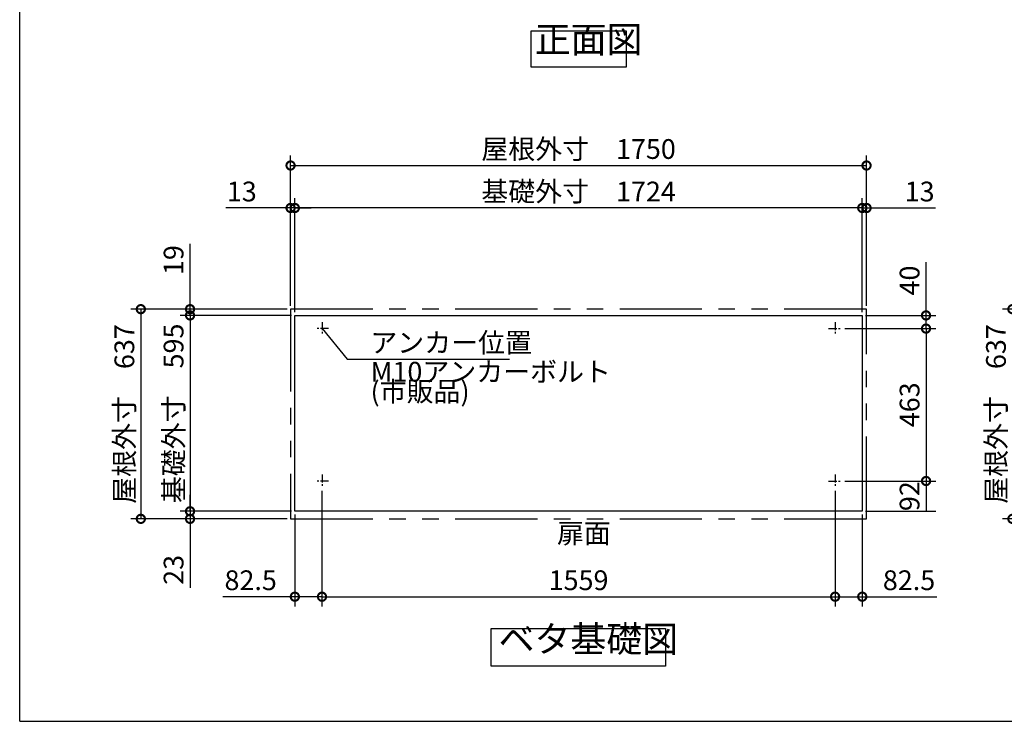
# Model space of a CAD drawing. Extents: x 70 to 8115, y 43 to 5705.
# Drawn here: x 70 to 3062, y 152 to 2283 of the extents above; entities that cross this region are included whole.
import ezdxf

# ---------------------------------------------------------------- set-up
doc = ezdxf.new("R2010")
doc.units = 0
doc.header["$LTSCALE"] = 20
doc.header["$PDMODE"] = 3
doc.header["$PDSIZE"] = 2
doc.linetypes.add('CENTER', pattern=[2, 1.25, -0.25, 0.25, -0.25])
doc.linetypes.add('PHANTOM', pattern=[2.5, 1.25, -0.25, 0.25, -0.25, 0.25, -0.25])
doc.layers.get('0').update_dxf_attribs({"linetype": 'CONTINUOUS'})
doc.layers.get('DEFPOINTS').update_dxf_attribs({"linetype": 'CONTINUOUS'})
for name, color, linetype in [('センター', 3, 'CENTER'), ('仕様書枠', 230, 'CONTINUOUS'), ('寸法', 4, 'CONTINUOUS'), ('想像線', 6, 'PHANTOM'), ('部品1', 7, 'CONTINUOUS')]:
    doc.layers.add(name, color=color, linetype=linetype)
doc.styles.add('STYLE1', font='isocp.shx', dxfattribs={"bigfont": 'bigfont.shx'})
doc.dimstyles.new('INABA_S20G', dxfattribs={"dimscale": 20, "dimtxt": 3, "dimasz": 2.5, "dimexe": 1.5, "dimexo": 0.5, "dimgap": 1, "dimtad": 3, "dimdec": 1, "dimdsep": 46, "dimtxsty": 'STYLE1', "dimblk1": 'DOTSMALL', "dimblk2": 'DOTSMALL', "dimsah": 1, "dimcen": 0, "dimclrt": 7, "dimadec": 0, "dimazin": 0, "dimtfac": 1, "dimtdec": 4, "dimtix": 1, "dimtmove": 0, "dimatfit": 3, "dimldrblk": 'DOTSMALL', "dimfxl": 1, "dimtolj": 1, "dimtzin": 0, "dimarcsym": 0})

# ---------------------------------------------------------------- blocks, each defined once
blk = doc.blocks.new('_DOTSMALL')
at = {"color": 0, "linetype": 'ByBlock', "ltscale": 50, "const_width": 0.5}
blk.add_lwpolyline([(-0.0625, 0, 1), (0.0625, 0, 1)], format="xyb", close=True, dxfattribs=at)
blk = doc.blocks.new('*D16')
at = {"layer": 'DEFPOINTS', "color": 0, "ltscale": 50}
for p in [(3451.3, 1404), (3086.2, 767), (3451.3, 767)]:
    blk.add_point(p, dxfattribs=at)
at = {"layer": '寸法', "color": 0, "lineweight": -2, "ltscale": 50}
for p, q in [((3441.3, 1404), (3056.2, 1404)), ((3086.2, 1404), (3086.2, 767)), ((3441.3, 767), (3056.2, 767))]:
    blk.add_line(p, q, dxfattribs=at)
at = {"layer": '寸法', "color": 0, "lineweight": -2, "ltscale": 50, "xscale": 50, "yscale": 50, "zscale": 50}
for p, rotation in [((3086.2, 1404), 90), ((3086.2, 767), 270)]:
    blk.add_blockref('_DOTSMALL', p, dxfattribs=dict(at, rotation=rotation))
at = {"layer": '寸法', "color": 7, "ltscale": 50, "insert": (3036.2, 1085.5), "char_height": 60, "attachment_point": 5, "rotation": 90, "style": 'STYLE1'}
blk.add_mtext('\\A1;屋根外寸\u3000637', dxfattribs=at)
blk = doc.blocks.new('*D33')
at = {"layer": 'DEFPOINTS', "color": 0, "ltscale": 50}
for p in [(988.5, 862), (2547.5, 862), (2547.5, 530.5)]:
    blk.add_point(p, dxfattribs=at)
at = {"layer": '寸法', "color": 0, "lineweight": -2, "ltscale": 50}
for p, q in [((988.5, 852), (988.5, 500.5)), ((2547.5, 852), (2547.5, 500.5)), ((988.5, 530.5), (2547.5, 530.5))]:
    blk.add_line(p, q, dxfattribs=at)
at = {"layer": '寸法', "color": 0, "lineweight": -2, "ltscale": 50, "xscale": 50, "yscale": 50, "zscale": 50, "rotation": 180}
blk.add_blockref('_DOTSMALL', (988.5, 530.5), dxfattribs=at)
at = {"layer": '寸法', "color": 0, "lineweight": -2, "ltscale": 50, "xscale": 50, "yscale": 50, "zscale": 50}
blk.add_blockref('_DOTSMALL', (2547.5, 530.5), dxfattribs=at)
at = {"layer": '寸法', "color": 7, "ltscale": 50, "insert": (1768, 580.5), "char_height": 60, "attachment_point": 5, "style": 'STYLE1'}
blk.add_mtext('\\A1;1559', dxfattribs=at)
blk = doc.blocks.new('*D34')
at = {"layer": 'DEFPOINTS', "color": 0, "ltscale": 50}
for p in [(906, 1711.4), (906, 1385), (2630, 1385)]:
    blk.add_point(p, dxfattribs=at)
at = {"layer": '寸法', "color": 0, "lineweight": -2, "ltscale": 50}
for p, q in [((906, 1395), (906, 1741.4)), ((2630, 1395), (2630, 1741.4)), ((2630, 1711.4), (906, 1711.4))]:
    blk.add_line(p, q, dxfattribs=at)
at = {"layer": '寸法', "color": 0, "lineweight": -2, "ltscale": 50, "xscale": 50, "yscale": 50, "zscale": 50, "rotation": 180}
blk.add_blockref('_DOTSMALL', (906, 1711.4), dxfattribs=at)
at = {"layer": '寸法', "color": 0, "lineweight": -2, "ltscale": 50, "xscale": 50, "yscale": 50, "zscale": 50}
blk.add_blockref('_DOTSMALL', (2630, 1711.4), dxfattribs=at)
at = {"layer": '寸法', "color": 7, "ltscale": 50, "insert": (1768, 1761.4), "char_height": 60, "attachment_point": 5, "style": 'STYLE1'}
blk.add_mtext('\\A1;基礎外寸\u30001724', dxfattribs=at)
blk = doc.blocks.new('*D35')
at = {"layer": 'DEFPOINTS', "color": 0, "ltscale": 50}
for p in [(2643, 1840.5), (893, 1404), (2643, 1404)]:
    blk.add_point(p, dxfattribs=at)
at = {"layer": '寸法', "color": 0, "lineweight": -2, "ltscale": 50}
for p, q in [((893, 1414), (893, 1870.5)), ((2643, 1414), (2643, 1870.5)), ((893, 1840.5), (2643, 1840.5))]:
    blk.add_line(p, q, dxfattribs=at)
at = {"layer": '寸法', "color": 0, "lineweight": -2, "ltscale": 50, "xscale": 50, "yscale": 50, "zscale": 50, "rotation": 180}
blk.add_blockref('_DOTSMALL', (893, 1840.5), dxfattribs=at)
at = {"layer": '寸法', "color": 0, "lineweight": -2, "ltscale": 50, "xscale": 50, "yscale": 50, "zscale": 50}
blk.add_blockref('_DOTSMALL', (2643, 1840.5), dxfattribs=at)
at = {"layer": '寸法', "color": 7, "ltscale": 50, "insert": (1768, 1890.5), "char_height": 60, "attachment_point": 5, "style": 'STYLE1'}
blk.add_mtext('\\A1;屋根外寸\u30001750', dxfattribs=at)
blk = doc.blocks.new('*D36')
at = {"layer": 'DEFPOINTS', "color": 0, "ltscale": 50}
for p in [(893, 1404), (438, 767), (893, 767)]:
    blk.add_point(p, dxfattribs=at)
at = {"layer": '寸法', "color": 0, "lineweight": -2, "ltscale": 50}
for p, q in [((883, 1404), (408, 1404)), ((438, 1404), (438, 767)), ((883, 767), (408, 767))]:
    blk.add_line(p, q, dxfattribs=at)
at = {"layer": '寸法', "color": 0, "lineweight": -2, "ltscale": 50, "xscale": 50, "yscale": 50, "zscale": 50}
for p, rotation in [((438, 1404), 90), ((438, 767), 270)]:
    blk.add_blockref('_DOTSMALL', p, dxfattribs=dict(at, rotation=rotation))
at = {"layer": '寸法', "color": 7, "ltscale": 50, "insert": (388, 1085.5), "char_height": 60, "attachment_point": 5, "rotation": 90, "style": 'STYLE1'}
blk.add_mtext('\\A1;屋根外寸\u3000637', dxfattribs=at)
blk = doc.blocks.new('*D37')
at = {"layer": 'DEFPOINTS', "color": 0, "ltscale": 50}
for p in [(906, 1385), (587.6, 790), (906, 790)]:
    blk.add_point(p, dxfattribs=at)
at = {"layer": '寸法', "color": 0, "lineweight": -2, "ltscale": 50}
for p, q in [((896, 1385), (557.6, 1385)), ((587.6, 1385), (587.6, 790)), ((896, 790), (557.6, 790))]:
    blk.add_line(p, q, dxfattribs=at)
at = {"layer": '寸法', "color": 0, "lineweight": -2, "ltscale": 50, "xscale": 50, "yscale": 50, "zscale": 50}
for p, rotation in [((587.6, 1385), 90), ((587.6, 790), 270)]:
    blk.add_blockref('_DOTSMALL', p, dxfattribs=dict(at, rotation=rotation))
at = {"layer": '寸法', "color": 7, "ltscale": 50, "insert": (537.6, 1087.5), "char_height": 60, "attachment_point": 5, "rotation": 90, "style": 'STYLE1'}
blk.add_mtext('\\A1;基礎外寸\u3000595', dxfattribs=at)
blk = doc.blocks.new('*D38')
at = {"layer": 'DEFPOINTS', "color": 0, "ltscale": 50}
for p in [(988.5, 862.5), (906, 790), (988.5, 530.5)]:
    blk.add_point(p, dxfattribs=at)
at = {"layer": '寸法', "color": 0, "lineweight": -2, "ltscale": 50}
for p, q in [((988.5, 852.5), (988.5, 500.5)), ((906, 780), (906, 500.5)), ((906, 530.5), (687.6, 530.5)), ((988.5, 530.5), (906, 530.5))]:
    blk.add_line(p, q, dxfattribs=at)
at = {"layer": '寸法', "color": 0, "lineweight": -2, "ltscale": 50, "xscale": 50, "yscale": 50, "zscale": 50, "rotation": 180}
blk.add_blockref('_DOTSMALL', (906, 530.5), dxfattribs=at)
at = {"layer": '寸法', "color": 0, "lineweight": -2, "ltscale": 50, "xscale": 50, "yscale": 50, "zscale": 50}
blk.add_blockref('_DOTSMALL', (988.5, 530.5), dxfattribs=at)
at = {"layer": '寸法', "color": 7, "ltscale": 50, "insert": (771.8, 580.5), "char_height": 60, "attachment_point": 5, "style": 'STYLE1'}
blk.add_mtext('\\A1;82.5', dxfattribs=at)
blk = doc.blocks.new('*D39')
at = {"layer": 'DEFPOINTS', "color": 0, "ltscale": 50}
for p in [(587.6, 790), (906, 790), (893, 767)]:
    blk.add_point(p, dxfattribs=at)
at = {"layer": '寸法', "color": 0, "lineweight": -2, "ltscale": 50}
for p, q in [((587.6, 790), (587.6, 840)), ((896, 790), (557.6, 790)), ((587.6, 790), (587.6, 767)), ((883, 767), (557.6, 767)), ((587.6, 767), (587.6, 557))]:
    blk.add_line(p, q, dxfattribs=at)
at = {"layer": '寸法', "color": 0, "lineweight": -2, "ltscale": 50, "xscale": 50, "yscale": 50, "zscale": 50}
for p, rotation in [((587.6, 790), 270), ((587.6, 767), 90)]:
    blk.add_blockref('_DOTSMALL', p, dxfattribs=dict(at, rotation=rotation))
at = {"layer": '寸法', "color": 7, "ltscale": 50, "insert": (537.6, 612), "char_height": 60, "attachment_point": 5, "rotation": 90, "style": 'STYLE1'}
blk.add_mtext('\\A1;23', dxfattribs=at)
blk = doc.blocks.new('*D26')
at = {"layer": 'DEFPOINTS', "color": 0, "ltscale": 50}
for p in [(893, 1711.4), (893, 1404), (906, 1385)]:
    blk.add_point(p, dxfattribs=at)
at = {"layer": '寸法', "color": 0, "lineweight": -2, "ltscale": 50}
for p, q in [((893, 1414), (893, 1741.4)), ((906, 1395), (906, 1741.4)), ((893, 1711.4), (696.6, 1711.4)), ((906, 1711.4), (893, 1711.4)), ((906, 1711.4), (956, 1711.4))]:
    blk.add_line(p, q, dxfattribs=at)
at = {"layer": '寸法', "color": 0, "lineweight": -2, "ltscale": 50, "xscale": 50, "yscale": 50, "zscale": 50}
blk.add_blockref('_DOTSMALL', (893, 1711.4), dxfattribs=at)
at = {"layer": '寸法', "color": 0, "lineweight": -2, "ltscale": 50, "xscale": 50, "yscale": 50, "zscale": 50, "rotation": 180}
blk.add_blockref('_DOTSMALL', (906, 1711.4), dxfattribs=at)
at = {"layer": '寸法', "color": 7, "ltscale": 50, "insert": (744.8, 1761.4), "char_height": 60, "attachment_point": 5, "style": 'STYLE1'}
blk.add_mtext('\\A1;13', dxfattribs=at)
blk = doc.blocks.new('*D27')
at = {"layer": 'DEFPOINTS', "color": 0, "ltscale": 50}
for p in [(587.6, 1385), (893, 1404), (906, 1385)]:
    blk.add_point(p, dxfattribs=at)
at = {"layer": '寸法', "color": 0, "lineweight": -2, "ltscale": 50}
for p, q in [((587.6, 1404), (587.6, 1602.3)), ((883, 1404), (557.6, 1404)), ((896, 1385), (557.6, 1385)), ((587.6, 1385), (587.6, 1404)), ((587.6, 1385), (587.6, 1335))]:
    blk.add_line(p, q, dxfattribs=at)
at = {"layer": '寸法', "color": 0, "lineweight": -2, "ltscale": 50, "xscale": 50, "yscale": 50, "zscale": 50}
for p, rotation in [((587.6, 1404), 270), ((587.6, 1385), 90)]:
    blk.add_blockref('_DOTSMALL', p, dxfattribs=dict(at, rotation=rotation))
at = {"layer": '寸法', "color": 7, "ltscale": 50, "insert": (537.6, 1553.1), "char_height": 60, "attachment_point": 5, "rotation": 90, "style": 'STYLE1'}
blk.add_mtext('\\A1;19', dxfattribs=at)
blk = doc.blocks.new('*D28')
at = {"layer": 'DEFPOINTS', "color": 0, "ltscale": 50}
for p in [(2567.5, 1345), (2567.5, 882), (2823.8, 882)]:
    blk.add_point(p, dxfattribs=at)
at = {"layer": '寸法', "color": 0, "lineweight": -2, "ltscale": 50}
for p, q in [((2577.5, 1345), (2853.8, 1345)), ((2823.8, 1345), (2823.8, 882)), ((2577.5, 882), (2853.8, 882))]:
    blk.add_line(p, q, dxfattribs=at)
at = {"layer": '寸法', "color": 0, "lineweight": -2, "ltscale": 50, "xscale": 50, "yscale": 50, "zscale": 50}
for p, rotation in [((2823.8, 1345), 90), ((2823.8, 882), 270)]:
    blk.add_blockref('_DOTSMALL', p, dxfattribs=dict(at, rotation=rotation))
at = {"layer": '寸法', "color": 7, "ltscale": 50, "insert": (2773.8, 1113.5), "char_height": 60, "attachment_point": 5, "rotation": 90, "style": 'STYLE1'}
blk.add_mtext('\\A1;463', dxfattribs=at)
blk = doc.blocks.new('*D29')
at = {"layer": 'DEFPOINTS', "color": 0, "ltscale": 50}
for p in [(2567.5, 882), (2630, 790), (2823.8, 790)]:
    blk.add_point(p, dxfattribs=at)
at = {"layer": '寸法', "color": 0, "lineweight": -2, "ltscale": 50}
for p, q in [((2577.5, 882), (2853.8, 882)), ((2823.8, 882), (2823.8, 790)), ((2640, 790), (2853.8, 790))]:
    blk.add_line(p, q, dxfattribs=at)
at = {"layer": '寸法', "color": 7, "ltscale": 50, "insert": (2773.7, 836), "char_height": 60, "attachment_point": 5, "rotation": 90, "style": 'STYLE1'}
blk.add_mtext('\\A1;92', dxfattribs=at)
blk = doc.blocks.new('*D30')
at = {"layer": 'DEFPOINTS', "color": 0, "ltscale": 50}
for p in [(2547.5, 862.5), (2630, 790), (2547.5, 530.5)]:
    blk.add_point(p, dxfattribs=at)
at = {"layer": '寸法', "color": 0, "lineweight": -2, "ltscale": 50}
for p, q in [((2547.5, 852.5), (2547.5, 500.5)), ((2630, 780), (2630, 500.5)), ((2547.5, 530.5), (2630, 530.5)), ((2630, 530.5), (2856.4, 530.5))]:
    blk.add_line(p, q, dxfattribs=at)
at = {"layer": '寸法', "color": 0, "lineweight": -2, "ltscale": 50, "xscale": 50, "yscale": 50, "zscale": 50, "rotation": 180}
blk.add_blockref('_DOTSMALL', (2547.5, 530.5), dxfattribs=at)
at = {"layer": '寸法', "color": 0, "lineweight": -2, "ltscale": 50, "xscale": 50, "yscale": 50, "zscale": 50}
blk.add_blockref('_DOTSMALL', (2630, 530.5), dxfattribs=at)
at = {"layer": '寸法', "color": 7, "ltscale": 50, "insert": (2772.1, 580.5), "char_height": 60, "attachment_point": 5, "style": 'STYLE1'}
blk.add_mtext('\\A1;82.5', dxfattribs=at)
blk = doc.blocks.new('*D31')
at = {"layer": 'DEFPOINTS', "color": 0, "ltscale": 50}
for p in [(2643, 1711.4), (2630, 1385), (2643, 1404)]:
    blk.add_point(p, dxfattribs=at)
at = {"layer": '寸法', "color": 0, "lineweight": -2, "ltscale": 50}
for p, q in [((2630, 1395), (2630, 1741.4)), ((2643, 1414), (2643, 1741.4)), ((2630, 1711.4), (2580, 1711.4)), ((2630, 1711.4), (2643, 1711.4)), ((2643, 1711.4), (2852.5, 1711.4))]:
    blk.add_line(p, q, dxfattribs=at)
at = {"layer": '寸法', "color": 0, "lineweight": -2, "ltscale": 50, "xscale": 50, "yscale": 50, "zscale": 50}
blk.add_blockref('_DOTSMALL', (2630, 1711.4), dxfattribs=at)
at = {"layer": '寸法', "color": 0, "lineweight": -2, "ltscale": 50, "xscale": 50, "yscale": 50, "zscale": 50, "rotation": 180}
blk.add_blockref('_DOTSMALL', (2643, 1711.4), dxfattribs=at)
at = {"layer": '寸法', "color": 7, "ltscale": 50, "insert": (2804.3, 1761.4), "char_height": 60, "attachment_point": 5, "style": 'STYLE1'}
blk.add_mtext('\\A1;13', dxfattribs=at)
blk = doc.blocks.new('*D32')
at = {"layer": 'DEFPOINTS', "color": 0, "ltscale": 50}
for p in [(2630, 1385), (2567.5, 1345), (2823.8, 1345)]:
    blk.add_point(p, dxfattribs=at)
at = {"layer": '寸法', "color": 0, "lineweight": -2, "ltscale": 50}
for p, q in [((2823.8, 1385), (2823.8, 1547)), ((2640, 1385), (2853.8, 1385)), ((2823.8, 1345), (2823.8, 1385)), ((2577.5, 1345), (2853.8, 1345))]:
    blk.add_line(p, q, dxfattribs=at)
at = {"layer": '寸法', "color": 0, "lineweight": -2, "ltscale": 50, "xscale": 50, "yscale": 50, "zscale": 50}
for p, rotation in [((2823.8, 1385), 90), ((2823.8, 1345), 270)]:
    blk.add_blockref('_DOTSMALL', p, dxfattribs=dict(at, rotation=rotation))
at = {"layer": '寸法', "color": 7, "ltscale": 50, "insert": (2773.8, 1491), "char_height": 60, "attachment_point": 5, "rotation": 90, "style": 'STYLE1'}
blk.add_mtext('\\A1;40', dxfattribs=at)

msp = doc.modelspace()

# ---------------------------------------------------------------- linework, layer by layer
at = {"layer": 'センター'}
for p, q in [((988.54, 1364.98), (988.54, 1324.98)), ((2547.54, 1364.98), (2547.54, 1324.98)), ((1008.54, 1344.98), (968.54, 1344.98)), ((2527.54, 1344.98), (2567.54, 1344.98)), ((988.54, 901.98), (988.54, 861.98)), ((2547.54, 901.98), (2547.54, 861.98)), ((1008.54, 881.98), (968.54, 881.98)), ((2527.54, 881.98), (2567.54, 881.98))]:
    msp.add_line(p, q, dxfattribs=at)
at = {"layer": '仕様書枠', "ltscale": 50}
for q in [(70, 5704.8), (8113.6, 152)]:
    msp.add_line((70, 152), q, dxfattribs=at)
at = {"layer": '想像線', "ltscale": 10}
for p, q in [((2643.04, 1403.98), (893.04, 1403.98)), ((893.04, 1403.98), (893.04, 766.98)), ((2643.04, 766.98), (2643.04, 1403.98)), ((893.04, 766.98), (2643.04, 766.98))]:
    msp.add_line(p, q, dxfattribs=at)
at = {"layer": '部品1', "ltscale": 50}
for p, q in [((906.04, 1384.98), (2630.04, 1384.98)), ((906.04, 789.98), (906.04, 1384.98)), ((2630.04, 1384.98), (2630.04, 789.98)), ((2630.04, 789.98), (906.04, 789.98))]:
    msp.add_line(p, q, dxfattribs=at)
for points in [[(1623.73, 2249.19), (1912.36, 2249.19), (1912.36, 2139.61), (1623.73, 2139.61)], [(1502.59, 434.43), (2032.11, 434.43), (2032.11, 319.25), (1502.59, 319.25)]]:
    msp.add_lwpolyline(points, close=True, dxfattribs=at)

# ---------------------------------------------------------------- texts
at = {"layer": '寸法', "color": 7, "ltscale": 50, "insert": (1135.24, 1302.38), "char_height": 60, "attachment_point": 4, "style": 'STYLE1'}
msp.add_mtext('\\A1;アンカー位置', dxfattribs=at)
at = {"layer": '寸法', "color": 7, "ltscale": 50, "insert": (1136.11, 1176.19), "char_height": 60, "attachment_point": 4, "line_spacing_factor": 0.6, "style": 'STYLE1'}
msp.add_mtext('M10アンカーボルト\\P(市販品)', dxfattribs=at)
at = {"layer": '部品1', "color": 7, "ltscale": 50, "style": 'STYLE1'}
for s, insert, char_height, attachment_point in [('正面図', (1634.89, 2158.31), 80, 7), ('扉面', (1702.48, 715.29), 60, 4), ('ベタ基礎図', (1525.02, 337.12), 80, 7)]:
    msp.add_mtext(s, dxfattribs=dict(at, insert=insert, char_height=char_height, attachment_point=attachment_point))

# ---------------------------------------------------------------- dimensions: what is measured, and where the dimension line sits
at = {"layer": '寸法', "ltscale": 50}
for base, p1, p2, text, picture, middle in [((2643.04, 1840.52), (893.04, 1403.98), (2643.04, 1403.98), '屋根外寸\u3000<>', '*D35', (1768.04, 1890.52)), ((906.04, 1711.36), (2630.04, 1384.98), (906.04, 1384.98), '基礎外寸\u3000<>', '*D34', (1768.04, 1761.37))]:
    dim = msp.add_linear_dim(base=base, p1=p1, p2=p2, text=text, dimstyle='INABA_S20G', dxfattribs=at)
    dim.commit()
    dim.dimension.update_dxf_attribs({"geometry": picture, "text_midpoint": middle})
for base, p1, p2, angle, picture, middle in [((893.04, 1711.36), (906.04, 1384.98), (893.04, 1403.98), 180, '*D26', (744.8, 1711.36)), ((587.56, 1384.98), (893.04, 1403.98), (906.04, 1384.98), 90, '*D27', (587.56, 1553.13)), ((2823.77, 1344.98), (2630.04, 1384.98), (2567.54, 1344.98), 90, '*D32', (2823.77, 1491.01)), ((587.56, 789.98), (893.04, 766.98), (906.04, 789.98), 90, '*D39', (587.56, 611.98))]:
    dim = msp.add_linear_dim(base=base, p1=p1, p2=p2, angle=angle, dimstyle='INABA_S20G', dxfattribs=at)
    dim.commit()
    dim.dimension.update_dxf_attribs({"geometry": picture, "text_midpoint": middle, "dimtype": 160})
for base, p1, p2, picture, middle in [((2643.04, 1711.36), (2630.04, 1384.98), (2643.04, 1403.98), '*D31', (2804.29, 1711.36)), ((988.54, 530.49), (906.04, 789.98), (988.54, 862.48), '*D38', (771.8, 530.49)), ((2547.54, 530.49), (2630.04, 789.98), (2547.54, 862.48), '*D30', (2772.13, 530.49))]:
    dim = msp.add_linear_dim(base=base, p1=p1, p2=p2, dimstyle='INABA_S20G', dxfattribs=at)
    dim.commit()
    dim.dimension.update_dxf_attribs({"geometry": picture, "text_midpoint": middle, "dimtype": 160})
for base, p1, p2, text, picture, middle in [((438, 766.98), (893.04, 1403.98), (893.04, 766.98), '屋根外寸\u3000<>', '*D36', (388, 1085.48)), ((587.56, 789.98), (906.04, 1384.98), (906.04, 789.98), '基礎外寸\u3000<>', '*D37', (537.56, 1087.48))]:
    dim = msp.add_linear_dim(base=base, p1=p1, p2=p2, angle=90, text=text, dimstyle='INABA_S20G', dxfattribs=at)
    dim.commit()
    dim.dimension.update_dxf_attribs({"geometry": picture, "text_midpoint": middle})
dim = msp.add_linear_dim(base=(3086.24, 766.98), p1=(3451.31, 1403.98), p2=(3451.31, 766.98), angle=90, text='屋根外寸\u3000<>', dimstyle='INABA_S20G', dxfattribs=at)
dim.commit()
dim.dimension.update_dxf_attribs({"geometry": '*D16', "text_midpoint": (3086.24, 1085.48), "dimtype": 160})
for base, p1, p2, picture, middle in [((2823.77, 881.98), (2567.54, 1344.98), (2567.54, 881.98), '*D28', (2773.77, 1113.48)), ((2823.77, 789.98), (2567.54, 881.98), (2630.04, 789.98), '*D29', (2773.75, 835.98))]:
    dim = msp.add_linear_dim(base=base, p1=p1, p2=p2, angle=90, dimstyle='INABA_S20G', dxfattribs=at)
    dim.commit()
    dim.dimension.update_dxf_attribs({"geometry": picture, "text_midpoint": middle})
dim = msp.add_linear_dim(base=(2547.54, 530.49), p1=(988.54, 861.98), p2=(2547.54, 861.98), dimstyle='INABA_S20G', dxfattribs=at)
dim.commit()
dim.dimension.update_dxf_attribs({"geometry": '*D33', "text_midpoint": (1768.04, 580.49)})

# ---------------------------------------------------------------- leaders
at = {"layer": '寸法', "ltscale": 50, "has_arrowhead": 0, "annotation_type": 0, "has_hookline": 1, "hookline_direction": 0, "text_width": 423}
msp.add_leader([(988.54, 1344.98), (1065.24, 1252.38), (1115.24, 1252.38)], dimstyle='INABA_S20G', override={"dimldrblk": 'NONE'}, dxfattribs=at)

doc.saveas('drawing.dxf')
